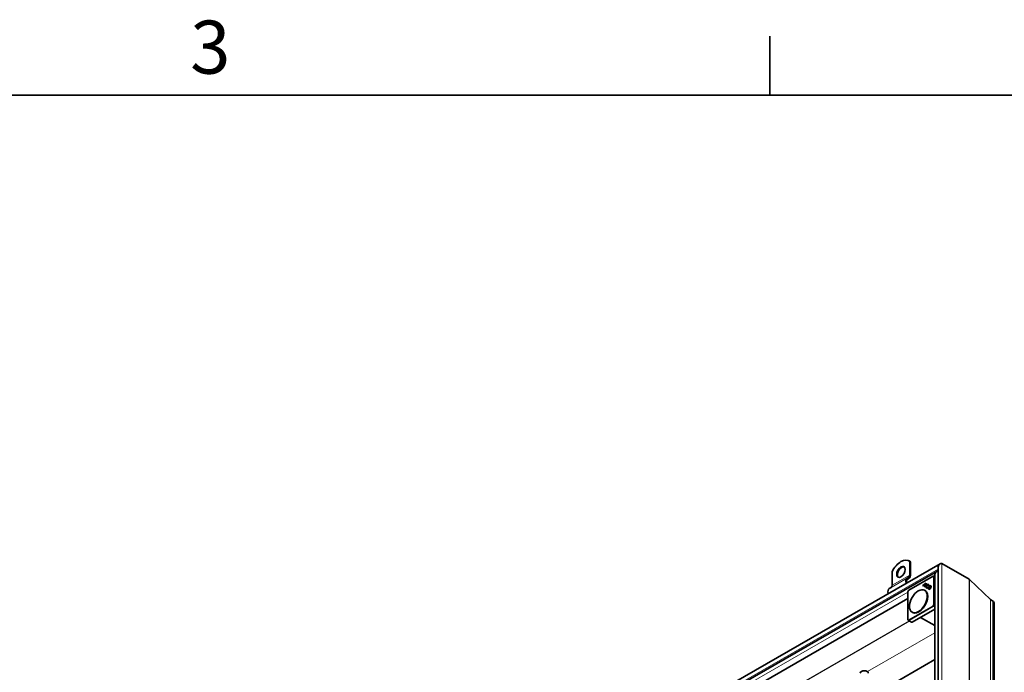
# Model space of a CAD drawing. Units: millimetres. Extents: x 0 to 2376, y 0 to 1680.
# Drawn here: x 1584 to 1844, y 1488 to 1660 of the extents above; entities that cross this region are included whole.
import ezdxf

# ---------------------------------------------------------------- set-up
doc = ezdxf.new("R2010")
doc.units = ezdxf.units.MM
doc.header["$LTSCALE"] = 4
for name, color, linetype, lineweight in [('Rámeček (ISO)', 7, 'Continuous', 35), ('Viditelná (ISO)', 7, 'Continuous', 35), ('Viditelná tenká (ISO)', 7, 'Continuous', 9)]:
    doc.layers.add(name, color=color, linetype=linetype, lineweight=lineweight)
doc.styles.add('Text poznámky (ISO)', font='tahoma.ttf')

# ---------------------------------------------------------------- blocks, each defined once
blk = doc.blocks.new('Rámečky Default Border')
at = {"layer": 'Rámeček (ISO)'}
blk.add_line((445.5, 410), (445.5, 413.9), dxfattribs=at)
at = {"layer": 'Rámeček (ISO)', "flags": 128}
blk.add_lwpolyline([(10, 10), (10, 410), (584, 410), (584, 10), (10, 10)], dxfattribs=at)
at = {"layer": 'Rámeček (ISO)', "insert": (407.286, 410.326), "char_height": 3.5, "attachment_point": 7, "style": 'Text poznámky (ISO)'}
blk.add_mtext('3', dxfattribs=at)

msp = doc.modelspace()

# ---------------------------------------------------------------- linework, layer by layer
at = {"layer": 'Viditelná (ISO)'}
for p, q in [((1826.908, 1516.363), (1686.736, 1435.643)), ((1818.854, 1517.041), (1818.665, 1517.15)), ((1818.893, 1516.987), (1818.893, 1513.392)), ((1819.082, 1516.878), (1818.893, 1516.987)), ((1819.082, 1513.284), (1819.082, 1516.878)), ((1827.303, 1516.402), (1834.491, 1512.262)), ((1827.303, 1516.402), (1834.491, 1512.262)), ((1826.003, 1514.36), (1688.018, 1434.9)), ((1814.179, 1514.272), (1814.179, 1510.678)), ((1826.347, 1354.623), (1826.347, 1515.392)), ((1818.644, 1512.842), (1818.178, 1512.571)), ((1818.311, 1512.34), (1818.778, 1512.611)), ((1818.59, 1509.371), (1825.003, 1513.064)), ((1825.442, 1512.893), (1825.134, 1513.064)), ((1825.442, 1355.149), (1825.442, 1513.389)), ((1834.588, 1512.189), (1840.1, 1506.936)), ((1840.1, 1506.936), (1834.588, 1512.189)), ((1813.93, 1510.127), (1813.464, 1509.856)), ((1818.39, 1501.61), (1818.39, 1509.024)), ((1818.408, 1509.091), (1818.541, 1509.322)), ((1822.342, 1510.506), (1822.426, 1510.459)), ((1822.426, 1510.458), (1822.342, 1510.506)), ((1822.503, 1510.587), (1822.597, 1510.534)), ((1822.868, 1510.375), (1822.503, 1510.587)), ((1822.597, 1510.534), (1822.956, 1510.325)), ((1822.608, 1510.72), (1822.7, 1510.665)), ((1822.608, 1510.72), (1822.938, 1510.528)), ((1822.7, 1510.665), (1823.024, 1510.477)), ((1822.913, 1509.285), (1822.781, 1509.361)), ((1822.802, 1510.24), (1822.886, 1510.193)), ((1822.885, 1510.191), (1822.802, 1510.24)), ((1822.868, 1510.375), (1822.956, 1510.325)), ((1822.938, 1510.528), (1823.024, 1510.477)), ((1823.342, 1510.128), (1823.436, 1510.073)), ((1823.599, 1510.196), (1823.63, 1510.081)), ((1823.717, 1510.779), (1823.812, 1510.726)), ((1823.903, 1510.558), (1823.789, 1510.528)), ((1823.942, 1509.78), (1824.036, 1509.724)), ((1824.317, 1510.431), (1824.412, 1510.378)), ((1818.39, 1507.156), (1696.403, 1436.909)), ((1840.148, 1506.899), (1840.797, 1506.526)), ((1840.797, 1506.526), (1840.148, 1506.899)), ((1841.109, 1346.124), (1841.109, 1505.836)), ((1819.587, 1503.508), (1819.455, 1503.584)), ((1825.442, 1504.345), (1819.498, 1500.922)), ((1818.455, 1501.496), (1819.297, 1500.994)), ((1819.298, 1500.993), (1819.431, 1500.916)), ((1825.442, 1500.031), (1821.649, 1502.161)), ((1807.929, 1480.982), (1825.442, 1491.066))]:
    msp.add_line(p, q, dxfattribs=at)
for centre, start, end in [((1825.069, 1512.948), 60.93053, 119.93599), ((1818.523, 1509.024), 149.99996, 180), ((1818.657, 1509.255), 119.93599, 149.99996), ((1818.523, 1501.61), 180, 239.19746)]:
    msp.add_arc(centre, 0.133, start, end, dxfattribs=at)
for centre, major_axis, ratio, start_param, end_param in [((1816.536, 1513.452), (2.129, 3.697), 0.5780931, 6.1699839, 7.9633156), ((1816.725, 1513.344), (2.129, 3.697), 0.5780931, 6.1699839, 6.2831853), ((1826.907, 1515.716), (-0.396, -0.686), 0.5769785, 3.1425595, 5.498754), ((1826.907, 1515.716), (-0.396, -0.686), 0.5769785, 3.1425595, 5.498754), ((1816.725, 1514.107), (0.798, 1.387), 0.5780931, 0.1178968, 3.0236958), ((1826.002, 1513.713), (-0.396, -0.686), 0.5769785, 3.263993, 5.498754), ((1826.002, 1513.713), (-0.396, -0.686), 0.5769785, 3.263993, 5.498754), ((1819.044, 1511.07), (-0.865, 1.502), 0.5780931, 0.0019337, 1.1785646), ((1819.044, 1511.07), (-0.732, 1.271), 0.5780931, 0.0019337, 1.1020683), ((1818.044, 1513.881), (0.599, -1.04), 0.5780931, 0.0019337, 0.7873319), ((1818.044, 1513.881), (0.732, -1.271), 0.5780931, 0.0019337, 0.7873319), ((1823.008, 1510.114), (0.667, 1.158), 0.5780931, 0.6337776, 1.5644537), ((1823.008, 1510.114), (-0.584, -1.013), 0.5780931, 3.885475, 4.4300529), ((1823.102, 1510.059), (-0.666, -1.157), 0.5780931, 3.8661267, 4.2550274), ((1822.214, 1510.574), (-0.667, -1.158), 0.5780931, 1.5732715, 2.5039477), ((1822.214, 1510.574), (0.584, 1.013), 0.5780931, 4.9908577, 5.5354356), ((1822.308, 1510.52), (0.584, 1.014), 0.5780931, 5.2408393, 5.5363535), ((1823.531, 1510.453), (-0.271, -0.471), 0.5780931, 2.1052183, 7.3284492), ((1823.625, 1510.399), (0.27, 0.47), 0.5780931, 0.1682861, 1.1686705), ((1833.737, 1510.956), (0.755, 1.306), 0.5769785, 6.1445258, 6.2841522), ((1833.737, 1510.956), (0.755, 1.306), 0.5769785, 6.1445258, 6.2841522), ((1814.33, 1508.355), (-0.865, 1.502), 0.5780931, 0.0019337, 1.1785646), ((1813.33, 1511.166), (0.599, -1.04), 0.5780931, 0.0019337, 0.7873319), ((1821.25, 1506.397), (-1.663, -2.889), 0.5780931, 0, 3.1415927), ((1823.033, 1510.158), (-0.584, -1.014), 0.5780931, 4.6205398, 4.748949), ((1823.102, 1510.059), (-0.666, -1.157), 0.5780931, 4.4659919, 4.5934959), ((1822.189, 1510.529), (0.584, 1.013), 0.5780931, 4.7592241, 4.8884709), ((1823.625, 1510.399), (-0.27, -0.47), 0.5780931, 5.1145148, 6.1148992), ((1823.531, 1510.453), (0.188, 0.326), 0.5780931, 5.2524812, 10.4700418), ((1823.625, 1510.399), (-0.188, -0.327), 0.5780931, 6.2770025, 7.0753562), ((1823.625, 1510.399), (0.188, 0.327), 0.5780931, 5.5044335, 6.2893681), ((1824.225, 1510.051), (-0.27, -0.47), 0.5780931, 5.1145148, 6.1148992), ((1824.225, 1510.051), (-0.188, -0.327), 0.5780931, 6.2770025, 7.2549337), ((1824.225, 1510.051), (0.27, 0.47), 0.5780931, 0.1682861, 1.1686705), ((1824.225, 1510.051), (0.188, 0.327), 0.5780931, 5.3114369, 6.2893681), ((1840.525, 1507.552), (-0.377, -0.653), 0.5769785, 6.1445258, 6.2841522), ((1840.525, 1507.552), (-0.377, -0.653), 0.5769785, 6.1445258, 6.2841522), ((1840.043, 1505.219), (0.755, 1.306), 0.5769785, 5.498754, 6.2841522), ((1840.043, 1505.219), (0.755, 1.306), 0.5769785, 5.498754, 6.2841522), ((1819.364, 1501.109), (-0.067, -0.116), 0.5780491, 6.2744425, 6.2812519), ((1819.498, 1501.032), (-0.067, -0.116), 0.5780491, 6.2812519, 7.066612), ((1806.863, 1487.527), (-1.067, 0), 0.5758617, 3.1415927, 6.2831853)]:
    msp.add_ellipse(centre, major_axis=major_axis, ratio=ratio, start_param=start_param, end_param=end_param, dxfattribs=at)
for centre, major_axis in [((1816.536, 1514.215), (-0.798, -1.387)), ((1821.118, 1506.473), (-1.663, -2.889)), ((1824.131, 1510.105), (-0.271, -0.471)), ((1824.131, 1510.105), (-0.188, -0.326))]:
    msp.add_ellipse(centre, major_axis=major_axis, ratio=0.5780931, dxfattribs=at)
msp.add_open_spline([(1823.04, 1511.088), (1823.072, 1511.07), (1823.104, 1511.052), (1823.135, 1511.035)], degree=3, dxfattribs=at)
at = {"layer": 'Viditelná tenká (ISO)'}
for p, q in [((1827.303, 1516.402), (1827.303, 1354.07)), ((1826.347, 1514.936), (1687.692, 1435.089)), ((1818.178, 1512.571), (1813.464, 1509.856)), ((1818.644, 1512.842), (1813.93, 1510.127)), ((1818.893, 1513.392), (1814.179, 1510.678)), ((1818.562, 1509.31), (1824.975, 1513.002)), ((1824.975, 1513.002), (1825.108, 1512.925)), ((1825.108, 1512.925), (1825.108, 1505.511)), ((1825.135, 1513.064), (1825.442, 1512.893)), ((1825.268, 1512.987), (1825.135, 1513.064)), ((1825.442, 1512.89), (1825.268, 1512.987)), ((1825.296, 1505.511), (1825.296, 1512.925)), ((1825.296, 1512.925), (1825.442, 1512.844)), ((1825.442, 1512.933), (1825.407, 1512.913)), ((1834.491, 1512.262), (1834.491, 1349.93)), ((1834.588, 1512.189), (1834.588, 1349.874)), ((1818.39, 1508.872), (1695.658, 1438.195)), ((1818.429, 1509.079), (1818.562, 1509.31)), ((1818.429, 1501.665), (1818.429, 1509.079)), ((1840.1, 1506.936), (1840.1, 1346.704)), ((1840.148, 1506.899), (1840.148, 1346.676)), ((1840.797, 1506.526), (1840.797, 1346.303)), ((1824.975, 1505.28), (1818.562, 1501.587)), ((1818.656, 1501.424), (1825.068, 1505.117)), ((1825.108, 1505.511), (1824.975, 1505.28)), ((1825.068, 1505.117), (1825.442, 1504.902)), ((1825.135, 1505.188), (1825.268, 1505.419)), ((1825.442, 1505.011), (1825.135, 1505.188)), ((1825.268, 1505.419), (1825.442, 1505.318)), ((1825.442, 1505.427), (1825.296, 1505.511)), ((1818.793, 1501.294), (1699.183, 1432.415)), ((1818.845, 1501.264), (1699.234, 1432.385)), ((1818.562, 1501.587), (1818.429, 1501.665)), ((1819.298, 1500.993), (1818.455, 1501.496)), ((1818.455, 1501.496), (1818.589, 1501.418)), ((1818.589, 1501.418), (1819.431, 1500.916)), ((1819.498, 1500.922), (1818.656, 1501.424)), ((1825.442, 1498.121), (1807.702, 1487.906))]:
    msp.add_line(p, q, dxfattribs=at)
for centre, major_axis, ratio, start_param, end_param in [((1825.069, 1512.948), (0.067, 0.115), 0.8159693, 0.0150704, 1.5735257), ((1825.069, 1512.948), (-0.067, 0.116), 0.5780931, 0, 0.7873319), ((1825.202, 1512.871), (0.067, 0.115), 0.8159693, 0.0150704, 1.5735257), ((1825.202, 1512.871), (0.133, 0), 0.5758617, 0.7941248, 2.3561945), ((1825.069, 1512.948), (0.065, 0.117), 0.5780296, 6.2725091, 6.2831853), ((1825.202, 1512.871), (0.065, 0.117), 0.5780296, 5.487149, 6.2725091), ((1818.523, 1509.024), (-0.133, 0), 0.5758617, 5.4977871, 6.2831853), ((1818.523, 1509.024), (-0.115, 0.067), 0.0015778, 0, 0.6163907), ((1818.657, 1509.255), (-0.115, 0.067), 0.0015778, 0, 0.6163906), ((1818.657, 1509.255), (-0.067, 0.116), 0.5780931, 0, 0.7873319), ((1825.069, 1505.226), (-0.115, 0.067), 0.0015778, 0.6163907, 2.174846), ((1825.069, 1505.226), (0.067, -0.116), 0.5780931, 3.9289245, 5.4909942), ((1825.069, 1505.226), (0.067, 0.116), 0.5679795, 3.9251118, 4.7104719), ((1825.202, 1505.457), (-0.133, 0), 0.5758617, 3.9357175, 5.4977871), ((1825.202, 1505.457), (0.115, -0.067), 0.0015778, 3.7579833, 5.3164386), ((1825.202, 1505.457), (0.067, 0.116), 0.5679795, 4.7104719, 5.495832), ((1818.523, 1501.61), (-0.133, 0), 0.5758617, 5.4977871, 6.2831853), ((1818.523, 1501.61), (-0.067, -0.115), 0.8159693, 4.7151184, 6.2735737), ((1818.523, 1501.61), (-0.068, -0.115), 0.5780686, 0, 0.0068094), ((1818.657, 1501.533), (-0.067, -0.115), 0.8159693, 4.7151184, 6.2735737), ((1818.657, 1501.533), (-0.067, 0.116), 0.5780931, 0.7873319, 2.3494016), ((1818.657, 1501.533), (-0.068, -0.115), 0.5780686, 0.0068094, 0.7921695)]:
    msp.add_ellipse(centre, major_axis=major_axis, ratio=ratio, start_param=start_param, end_param=end_param, dxfattribs=at)

# ---------------------------------------------------------------- block references
at = {"xscale": 4, "yscale": 4, "zscale": 4}
msp.add_blockref('Rámečky Default Border', (0, 0), dxfattribs=at)

doc.saveas('drawing.dxf')
